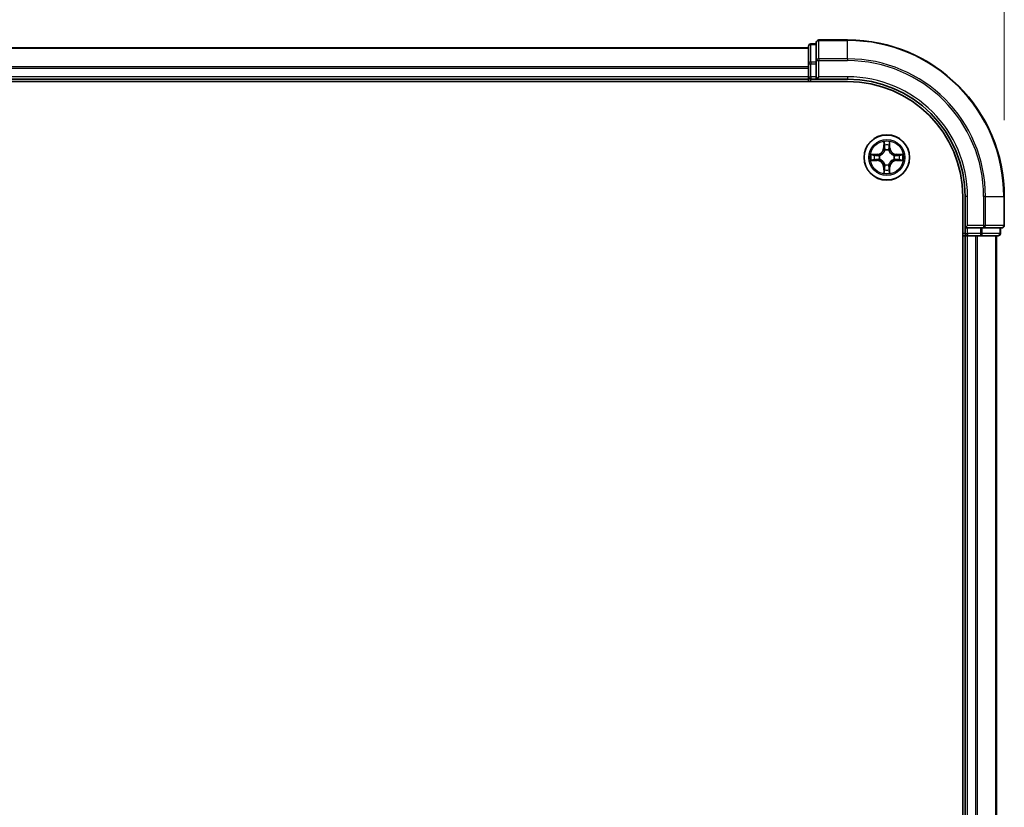
# Model space of a CAD drawing. Units: millimetres. Extents: x 0 to 7935, y 0 to 1826.
# Drawn here: x 1464 to 1590, y 1076 to 1177 of the extents above; entities that cross this region are included whole.
import ezdxf

# ---------------------------------------------------------------- set-up
doc = ezdxf.new("R2010")
doc.units = ezdxf.units.MM
doc.header["$LTSCALE"] = 0.666667
doc.layers.get('Defpoints').update_dxf_attribs({"lineweight": 25})
for name, color, linetype, lineweight in [('Dimension (ISO)', 7, 'Continuous', 18), ('Dimension (ISO) @ 1', 7, 'Continuous', 18), ('Visible (ISO)', 7, 'Continuous', 35), ('Visible Narrow (ISO)', 7, 'Continuous', 25)]:
    doc.layers.add(name, color=color, linetype=linetype, lineweight=lineweight)
doc.styles.add('Note Text (TK)', font='MS PGothic.ttf')
doc.dimstyles.new('Default - Method 1b (TK)', dxfattribs={"dimscale": 0.666667, "dimtxt": 2.5, "dimasz": 2.5, "dimexe": 1, "dimexo": 1.5, "dimgap": 1, "dimtad": 1, "dimtoh": 1, "dimrnd": 1e-08, "dimdsep": 46, "dimtxsty": 'Note Text (TK)', "dimcen": 0.09, "dimdle": 5, "dimclrd": 100, "dimclre": 100, "dimclrt": 7, "dimadec": 1, "dimazin": 1, "dimtfac": 1, "dimtmove": 0, "dimatfit": 3, "dimfxl": 1, "dimtolj": 1, "dimlwd": -1, "dimlwe": -1, "dimarcsym": 0})

# ---------------------------------------------------------------- blocks, each defined once
blk = doc.blocks.new('*D76')
at = {"layer": 'Defpoints', "color": 0}
for p in [(1589.92, 1277.54), (1159.92, 1154.04), (1589.92, 1154.04)]:
    blk.add_point(p, dxfattribs=at)
at = {"layer": 'Dimension (ISO)', "color": 100}
for p, q in [((1159.92, 1163.79), (1159.92, 1284.04)), ((1589.92, 1163.79), (1589.92, 1284.04)), ((1176.17, 1277.54), (1573.67, 1277.54))]:
    blk.add_line(p, q, dxfattribs=at)
for points in [[(1176.17, 1280.25), (1176.17, 1274.83), (1159.92, 1277.54)], [(1573.67, 1280.25), (1573.67, 1274.83), (1589.92, 1277.54)]]:
    blk.add_solid(points, dxfattribs=at)
at = {"layer": 'Dimension (ISO)', "color": 7, "insert": (1332.12, 1292.16), "char_height": 16.25, "attachment_point": 4, "style": 'Note Text (TK)'}
blk.add_mtext('\\A1;430±0.8', dxfattribs=at)

msp = doc.modelspace()

# ---------------------------------------------------------------- linework, layer by layer
at = {"layer": 'Visible (ISO)'}
for p, q in [((1564.9194, 1173.0377), (1184.9194, 1173.0377)), ((1564.9194, 1173.2377), (1564.9194, 1170.9964)), ((1565.9194, 1173.5377), (1565.2194, 1173.5377)), ((1565.9194, 1173.7377), (1565.9194, 1171.3972)), ((1569.9194, 1174.0377), (1566.2194, 1174.0377)), ((1564.9194, 1170.9964), (1564.9194, 1170.6208)), ((1564.9194, 1170.3972), (1564.9194, 1170.6208)), ((1564.9194, 1170.3972), (1564.9194, 1169.3377)), ((1565.9194, 1171.3972), (1565.9194, 1170.9964)), ((1565.9194, 1169.3377), (1565.9194, 1170.9964)), ((1564.9194, 1169.0377), (1564.9194, 1169.3377)), ((1565.9194, 1169.0377), (1566.2194, 1169.3377)), ((1565.9194, 1169.3377), (1565.9194, 1169.0377)), ((1179.9194, 1168.7377), (1569.9194, 1168.7377)), ((1564.9194, 1169.0377), (1184.9194, 1169.0377)), ((1564.9194, 1169.0377), (1564.9194, 1168.7377)), ((1565.2194, 1169.0377), (1565.9194, 1169.0377)), ((1565.9194, 1169.0377), (1569.9194, 1169.0377)), ((1584.6194, 1154.0377), (1584.6194, 994.0377)), ((1584.9194, 1154.0377), (1584.9194, 1150.0377)), ((1589.9194, 1150.3377), (1589.9194, 1154.0377)), ((1585.2194, 1150.3377), (1584.9194, 1150.0377)), ((1584.6194, 1149.0377), (1584.9194, 1149.0377)), ((1584.9194, 1150.0377), (1584.9194, 1149.3377)), ((1584.9194, 1150.0377), (1585.2194, 1150.0377)), ((1585.2194, 1149.0377), (1584.9194, 1149.0377)), ((1584.9194, 999.0377), (1584.9194, 1149.0377)), ((1586.878, 1150.0377), (1585.2194, 1150.0377)), ((1585.2194, 1149.0377), (1586.2789, 1149.0377)), ((1586.5025, 1149.0377), (1586.2789, 1149.0377)), ((1586.5025, 1149.0377), (1586.878, 1149.0377)), ((1586.878, 1150.0377), (1587.2789, 1150.0377)), ((1586.878, 1149.0377), (1589.1194, 1149.0377)), ((1587.2789, 1150.0377), (1589.6194, 1150.0377)), ((1588.9194, 999.0377), (1588.9194, 1149.0377)), ((1589.4194, 1149.3377), (1589.4194, 1150.0377))]:
    msp.add_line(p, q, dxfattribs=at)
msp.add_circle((1574.9194, 1159.0377), 2.9, dxfattribs=at)
for centre, radius, start, end in [((1565.2194, 1173.2377), 0.3, 90, 180), ((1566.2194, 1173.7377), 0.3, 90, 180), ((1569.9194, 1154.0377), 20, 0, 90), ((1565.2194, 1169.3377), 0.3, 180, 270), ((1569.9194, 1154.0377), 15, 0, 90), ((1569.9194, 1154.0377), 14.7, 0, 90), ((1574.9194, 1159.0377), 1.2295, 169.186733, 169.187283), ((1574.9194, 1159.0377), 1.2295, 167.061604, 167.063405), ((1574.9194, 1159.0377), 1.2295, 102.936595, 102.938396), ((1574.9194, 1159.0377), 1.2295, 100.812717, 100.813267), ((1574.9194, 1159.0377), 1.2295, 79.186733, 79.187283), ((1574.9194, 1159.0377), 1.2295, 77.061604, 77.063405), ((1574.9194, 1159.0377), 1.2295, 12.936595, 12.938396), ((1574.9194, 1159.0377), 1.2295, 10.812717, 10.813267), ((1574.9194, 1159.0377), 1.2295, 190.812717, 190.813267), ((1574.9194, 1159.0377), 1.2295, 192.936595, 192.938396), ((1574.9194, 1159.0377), 1.2295, 257.061604, 257.063405), ((1574.9194, 1159.0377), 1.2295, 259.186733, 259.187283), ((1574.9194, 1159.0377), 1.2295, 280.812717, 280.813267), ((1574.9194, 1159.0377), 1.2295, 282.936595, 282.938396), ((1574.9194, 1159.0377), 1.2295, 347.061604, 347.063405), ((1574.9194, 1159.0377), 1.2295, 349.186733, 349.187283), ((1589.6194, 1150.3377), 0.3, 270, 0), ((1585.2194, 1149.3377), 0.3, 180, 270), ((1589.1194, 1149.3377), 0.3, 270, 0)]:
    msp.add_arc(centre, radius, start, end, dxfattribs=at)
for points, knots in [([(1574.6189, 1160.7964), (1574.6168, 1160.8778), (1574.5708, 1160.969), (1574.5298, 1161.0586), (1574.5294, 1161.0595), (1574.5289, 1161.0605)], [0, 0, 0, 0, 0.0320559737, 0.0320559737, 0.0323943032, 0.0323943032, 0.0323943032, 0.0323943032]), ([(1574.5289, 1161.0605), (1574.5292, 1161.0594), (1574.5294, 1161.0584), (1574.5316, 1161.048), (1574.5335, 1161.0386), (1574.5355, 1161.0291)], [-0.03239430317, -0.03239430317, -0.03239430317, -0.03239430317, -0.03205597372, -0.03205597372, -0.02897275834, -0.02897275834, -0.02897275834, -0.02897275834]), ([(1575.3098, 1161.0605), (1575.3094, 1161.0595), (1575.309, 1161.0586), (1575.3082, 1161.057), (1575.3079, 1161.0563), (1575.3076, 1161.0556)], [-0.000338329447, -0.000338329447, -0.000338329447, -0.000338329447, 0, 0, 0.000241517914, 0.000241517914, 0.000241517914, 0.000241517914]), ([(1575.3088, 1161.0553), (1575.3089, 1161.056), (1575.309, 1161.0567), (1575.3094, 1161.0584), (1575.3096, 1161.0594), (1575.3098, 1161.0605)], [-0.000230599076, -0.000230599076, -0.000230599076, -0.000230599076, 0, 0, 0.000338329447, 0.000338329447, 0.000338329447, 0.000338329447]), ([(1572.9019, 1159.4271), (1572.9012, 1159.4272), (1572.9005, 1159.4274), (1572.8987, 1159.4277), (1572.8977, 1159.428), (1572.8967, 1159.4282)], [-0.000230599076, -0.000230599076, -0.000230599076, -0.000230599076, 0, 0, 0.000338329447, 0.000338329447, 0.000338329447, 0.000338329447]), ([(1572.8967, 1159.4282), (1572.8976, 1159.4277), (1572.8985, 1159.4273), (1572.9001, 1159.4266), (1572.9008, 1159.4263), (1572.9015, 1159.426)], [-0.000338329447, -0.000338329447, -0.000338329447, -0.000338329447, 0, 0, 0.000241517914, 0.000241517914, 0.000241517914, 0.000241517914]), ([(1576.6781, 1159.3383), (1576.7595, 1159.3403), (1576.8507, 1159.3863), (1576.9402, 1159.4273), (1576.9412, 1159.4277), (1576.9421, 1159.4282)], [0, 0, 0, 0, 0.0320559737, 0.0320559737, 0.0323943032, 0.0323943032, 0.0323943032, 0.0323943032]), ([(1576.9421, 1159.4282), (1576.9411, 1159.428), (1576.9401, 1159.4277), (1576.9296, 1159.4256), (1576.9202, 1159.4236), (1576.9108, 1159.4216)], [-0.03239430317, -0.03239430317, -0.03239430317, -0.03239430317, -0.03205597372, -0.03205597372, -0.02897275834, -0.02897275834, -0.02897275834, -0.02897275834]), ([(1573.1607, 1158.7372), (1573.0793, 1158.7352), (1572.9881, 1158.6892), (1572.8985, 1158.6482), (1572.8976, 1158.6477), (1572.8967, 1158.6473)], [0, 0, 0, 0, 0.0320559737, 0.0320559737, 0.0323943032, 0.0323943032, 0.0323943032, 0.0323943032]), ([(1572.8967, 1158.6473), (1572.8977, 1158.6475), (1572.8987, 1158.6477), (1572.9091, 1158.6499), (1572.9186, 1158.6519), (1572.928, 1158.6539)], [-0.03239430317, -0.03239430317, -0.03239430317, -0.03239430317, -0.03205597372, -0.03205597372, -0.02897275834, -0.02897275834, -0.02897275834, -0.02897275834]), ([(1576.9369, 1158.6484), (1576.9376, 1158.6482), (1576.9383, 1158.6481), (1576.9401, 1158.6477), (1576.9411, 1158.6475), (1576.9421, 1158.6473)], [-0.000230599076, -0.000230599076, -0.000230599076, -0.000230599076, 0, 0, 0.000338329447, 0.000338329447, 0.000338329447, 0.000338329447]), ([(1576.9421, 1158.6473), (1576.9412, 1158.6477), (1576.9402, 1158.6482), (1576.9386, 1158.6489), (1576.938, 1158.6492), (1576.9373, 1158.6495)], [-0.000338329447, -0.000338329447, -0.000338329447, -0.000338329447, 0, 0, 0.000241517914, 0.000241517914, 0.000241517914, 0.000241517914]), ([(1574.53, 1157.0202), (1574.5299, 1157.0195), (1574.5297, 1157.0188), (1574.5294, 1157.0171), (1574.5292, 1157.016), (1574.5289, 1157.015)], [-0.000230599076, -0.000230599076, -0.000230599076, -0.000230599076, 0, 0, 0.000338329447, 0.000338329447, 0.000338329447, 0.000338329447]), ([(1574.5289, 1157.015), (1574.5294, 1157.0159), (1574.5298, 1157.0169), (1574.5305, 1157.0185), (1574.5309, 1157.0191), (1574.5312, 1157.0198)], [-0.000338329447, -0.000338329447, -0.000338329447, -0.000338329447, 0, 0, 0.000241517914, 0.000241517914, 0.000241517914, 0.000241517914]), ([(1575.2199, 1157.279), (1575.222, 1157.1977), (1575.268, 1157.1065), (1575.309, 1157.0169), (1575.3094, 1157.0159), (1575.3098, 1157.015)], [0, 0, 0, 0, 0.0320559737, 0.0320559737, 0.0323943032, 0.0323943032, 0.0323943032, 0.0323943032]), ([(1575.3098, 1157.015), (1575.3096, 1157.016), (1575.3094, 1157.0171), (1575.3072, 1157.0275), (1575.3053, 1157.0369), (1575.3033, 1157.0463)], [-0.03239430317, -0.03239430317, -0.03239430317, -0.03239430317, -0.03205597372, -0.03205597372, -0.02897275834, -0.02897275834, -0.02897275834, -0.02897275834])]:
    msp.add_open_spline(points, degree=3, knots=knots, dxfattribs=at)
for points in [[(1574.5355, 1161.0291), (1574.5541, 1160.9406), (1574.5728, 1160.8508), (1574.5737, 1160.7701)], [(1576.9108, 1159.4216), (1576.8222, 1159.403), (1576.7324, 1159.3843), (1576.6518, 1159.3834)], [(1572.928, 1158.6539), (1573.0165, 1158.6725), (1573.1064, 1158.6911), (1573.187, 1158.692)], [(1575.3033, 1157.0463), (1575.2847, 1157.1349), (1575.266, 1157.2247), (1575.2651, 1157.3053)]]:
    msp.add_open_spline(points, degree=3, dxfattribs=at)
at = {"layer": 'Visible Narrow (ISO)'}
for p, q in [((1564.9194, 1172.9682), (1184.9194, 1172.9682)), ((1565.2194, 1173.5377), (1565.2194, 1173.4682)), ((1565.2194, 1171.2268), (1565.2194, 1173.4682)), ((1565.2194, 1173.4682), (1565.9194, 1173.4682)), ((1566.2194, 1174.0377), (1566.2194, 1173.9682)), ((1566.2194, 1171.6277), (1566.2194, 1173.9682)), ((1566.2194, 1173.9682), (1569.9194, 1173.9682)), ((1569.9194, 1173.9682), (1569.9194, 1174.0377)), ((1569.9194, 1171.6277), (1569.9194, 1173.9682)), ((1564.9194, 1170.6277), (1184.9194, 1170.6277)), ((1564.9194, 1170.3972), (1184.9194, 1170.3972)), ((1564.9194, 1170.9964), (1565.2194, 1170.9964)), ((1565.2194, 1171.2268), (1565.2194, 1170.9964)), ((1565.9194, 1171.2268), (1565.2194, 1171.2268)), ((1565.2194, 1169.3377), (1565.2194, 1170.9964)), ((1565.2194, 1170.9964), (1565.9194, 1170.9964)), ((1565.9194, 1171.3972), (1566.2194, 1171.3972)), ((1566.2194, 1171.6277), (1566.2194, 1171.3972)), ((1569.9194, 1171.6277), (1566.2194, 1171.6277)), ((1566.2194, 1171.3972), (1569.9194, 1171.3972)), ((1566.2194, 1169.3377), (1566.2194, 1171.3972)), ((1569.9194, 1171.6277), (1569.9194, 1171.3972)), ((1564.9194, 1169.3377), (1184.9194, 1169.3377)), ((1564.9194, 1169.3377), (1565.2194, 1169.3377)), ((1565.2194, 1169.3377), (1565.2194, 1169.0377)), ((1565.9194, 1169.3377), (1565.2194, 1169.3377)), ((1569.9194, 1169.3377), (1566.2194, 1169.3377)), ((1569.9194, 1169.3377), (1569.9194, 1169.0377)), ((1565.2194, 1168.7377), (1565.2194, 1169.0377)), ((1574.5289, 1161.0605), (1574.5153, 1160.2809)), ((1574.5651, 1160.2801), (1574.5737, 1160.7701)), ((1574.5891, 1160.5807), (1574.6378, 1160.2788)), ((1575.201, 1160.2788), (1575.2497, 1160.5807)), ((1575.2651, 1160.7701), (1575.2736, 1160.2801)), ((1575.3234, 1160.2809), (1575.3098, 1161.0605)), ((1573.6762, 1159.4418), (1572.8967, 1159.4282)), ((1573.187, 1159.3834), (1573.6771, 1159.392)), ((1573.6783, 1159.3193), (1573.3764, 1159.368)), ((1573.6771, 1159.392), (1573.6762, 1159.4418)), ((1573.6771, 1159.392), (1573.6783, 1159.3193)), ((1573.9825, 1159.2843), (1574.0031, 1159.2788)), ((1574.5651, 1160.2801), (1574.5153, 1160.2809)), ((1574.5651, 1160.2801), (1574.6378, 1160.2788)), ((1574.6783, 1159.954), (1574.6729, 1159.9746)), ((1575.1659, 1159.9746), (1575.1605, 1159.954)), ((1575.2736, 1160.2801), (1575.201, 1160.2788)), ((1575.2736, 1160.2801), (1575.3234, 1160.2809)), ((1575.8357, 1159.2788), (1575.8563, 1159.2843)), ((1576.1617, 1159.392), (1576.1605, 1159.3193)), ((1576.4624, 1159.368), (1576.1605, 1159.3193)), ((1576.1617, 1159.392), (1576.1626, 1159.4418)), ((1576.1617, 1159.392), (1576.6518, 1159.3834)), ((1576.9421, 1159.4282), (1576.1626, 1159.4418)), ((1572.8967, 1158.6473), (1573.6762, 1158.6337)), ((1573.6771, 1158.6835), (1573.187, 1158.692)), ((1573.3764, 1158.7075), (1573.6783, 1158.7561)), ((1573.6771, 1158.6835), (1573.6762, 1158.6337)), ((1573.6771, 1158.6835), (1573.6783, 1158.7561)), ((1574.0031, 1158.7966), (1573.9825, 1158.7912)), ((1574.6729, 1158.1008), (1574.6783, 1158.1214)), ((1575.1605, 1158.1214), (1575.1659, 1158.1008)), ((1575.8563, 1158.7912), (1575.8357, 1158.7966)), ((1576.1605, 1158.7561), (1576.4624, 1158.7075)), ((1576.1617, 1158.6835), (1576.1605, 1158.7561)), ((1576.6518, 1158.692), (1576.1617, 1158.6835)), ((1576.1617, 1158.6835), (1576.1626, 1158.6337)), ((1576.1626, 1158.6337), (1576.9421, 1158.6473)), ((1574.5651, 1157.7954), (1574.5153, 1157.7945)), ((1574.5153, 1157.7945), (1574.5289, 1157.015)), ((1574.5651, 1157.7954), (1574.6378, 1157.7967)), ((1574.5737, 1157.3053), (1574.5651, 1157.7954)), ((1574.6378, 1157.7967), (1574.5891, 1157.4948)), ((1575.2497, 1157.4948), (1575.201, 1157.7967)), ((1575.2736, 1157.7954), (1575.201, 1157.7967)), ((1575.2736, 1157.7954), (1575.2651, 1157.3053)), ((1575.2736, 1157.7954), (1575.3234, 1157.7945)), ((1575.3098, 1157.015), (1575.3234, 1157.7945)), ((1585.2194, 1154.0377), (1584.9194, 1154.0377)), ((1585.2194, 1150.3377), (1585.2194, 1154.0377)), ((1587.2789, 1154.0377), (1587.2789, 1150.3377)), ((1587.5093, 1154.0377), (1587.2789, 1154.0377)), ((1587.5093, 1150.3377), (1587.5093, 1154.0377)), ((1587.5093, 1154.0377), (1589.8499, 1154.0377)), ((1589.8499, 1154.0377), (1589.8499, 1150.3377)), ((1589.8499, 1154.0377), (1589.9194, 1154.0377)), ((1587.2789, 1150.3377), (1585.2194, 1150.3377)), ((1587.2789, 1150.3377), (1587.2789, 1150.0377)), ((1587.2789, 1150.3377), (1587.5093, 1150.3377)), ((1589.8499, 1150.3377), (1587.5093, 1150.3377)), ((1589.8499, 1150.3377), (1589.9194, 1150.3377)), ((1584.9194, 1149.3377), (1584.6194, 1149.3377)), ((1584.9194, 1149.3377), (1585.2194, 1149.3377)), ((1585.2194, 1149.3377), (1585.2194, 1150.0377)), ((1585.2194, 1149.3377), (1585.2194, 1149.0377)), ((1586.878, 1149.3377), (1585.2194, 1149.3377)), ((1585.2194, 999.0377), (1585.2194, 1149.0377)), ((1586.2789, 999.0377), (1586.2789, 1149.0377)), ((1586.5093, 999.0377), (1586.5093, 1149.0377)), ((1586.878, 1150.0377), (1586.878, 1149.3377)), ((1586.878, 1149.3377), (1586.878, 1149.0377)), ((1586.878, 1149.3377), (1587.1085, 1149.3377)), ((1587.1085, 1149.3377), (1587.1085, 1150.0377)), ((1589.3499, 1149.3377), (1587.1085, 1149.3377)), ((1588.8499, 999.0377), (1588.8499, 1149.0377)), ((1589.3499, 1150.0377), (1589.3499, 1149.3377)), ((1589.3499, 1149.3377), (1589.4194, 1149.3377))]:
    msp.add_line(p, q, dxfattribs=at)
for radius in [2.8677, 2.3092, 2.1415]:
    msp.add_circle((1574.9194, 1159.0377), radius, dxfattribs=at)
for centre, radius, start, end in [((1569.9194, 1154.0377), 19.9305, 0, 90), ((1569.9194, 1154.0377), 17.59, 0, 90), ((1569.9194, 1154.0377), 17.3595, 0, 90), ((1569.9194, 1154.0377), 15.3, 0, 90), ((1574.9194, 1159.0377), 2.0601, 79.074582, 100.925418), ((1574.9194, 1159.0377), 1.6122, 79.692479, 100.307521), ((1574.9194, 1159.0377), 2.0601, 169.074582, 190.925418), ((1574.9194, 1159.0377), 1.6122, 169.692479, 190.307521), ((1573.6613, 1160.2958), 0.8542, 271, 359), ((1573.6613, 1160.2958), 0.904, 271, 359), ((1574.9194, 1159.0377), 0.9688, 165.258044, 194.741956), ((1574.9194, 1159.0377), 0.9475, 165.258044, 194.741956), ((1574.9194, 1159.0377), 0.9688, 75.258044, 104.741956), ((1574.9194, 1159.0377), 0.9475, 75.258044, 104.741956), ((1576.1775, 1160.2958), 0.904, 181, 269), ((1576.1775, 1160.2958), 0.8542, 181, 269), ((1574.9194, 1159.0377), 0.9475, 345.258044, 14.741956), ((1574.9194, 1159.0377), 0.9688, 345.258044, 14.741956), ((1574.9194, 1159.0377), 1.6122, 349.692479, 10.307521), ((1574.9194, 1159.0377), 2.0601, 349.074582, 10.925418), ((1573.6613, 1157.7796), 0.8542, 1, 89), ((1573.6613, 1157.7796), 0.904, 1, 89), ((1574.9194, 1159.0377), 0.9688, 255.258044, 284.741956), ((1574.9194, 1159.0377), 0.9475, 255.258044, 284.741956), ((1576.1775, 1157.7796), 0.904, 91, 179), ((1576.1775, 1157.7796), 0.8542, 91, 179), ((1574.9194, 1159.0377), 2.0601, 259.074582, 280.925418), ((1574.9194, 1159.0377), 1.6122, 259.692479, 280.307521)]:
    msp.add_arc(centre, radius, start, end, dxfattribs=at)
for centre, major_axis, ratio, start_param, end_param in [((1565.2194, 1173.2377), (-0.3, 0), 0.76822128, 4.71238898, 6.28318531), ((1566.2194, 1173.7377), (-0.3, 0), 0.76822128, 4.71238898, 6.28318531), ((1565.2194, 1170.9964), (-0.3, 0), 0.76822128, 4.71238898, 6.28318531), ((1566.2194, 1171.3972), (-0.3, 0), 0.76822128, 4.71238898, 6.28318531), ((1574.6235, 1160.7692), (-0.05, -0.002), 0.54850665, 4.7835784, 6.17876057), ((1574.6086, 1160.9706), (0.0019, 0.4402), 0.08673359, 2.04405494, 2.65931081), ((1574.6389, 1160.5798), (-0.0494, -0.008), 0.89574018, 4.73044269, 6.08586581), ((1575.1998, 1160.5798), (0.0494, -0.008), 0.89574018, 0.19731949, 1.55274262), ((1575.2153, 1160.7692), (0.05, -0.002), 0.54850665, 0.10442473, 1.4996069), ((1575.2302, 1160.9706), (0.0019, -0.4402), 0.08673359, 0.48228184, 1.09753772), ((1573.1879, 1159.3336), (0.002, 0.05), 0.54850665, 0.10442473, 1.4996069), ((1572.9865, 1159.3486), (0.4402, 0.0019), 0.08673359, 0.48228184, 1.09753772), ((1573.3773, 1159.3182), (0.008, 0.0494), 0.89574018, 0.19731949, 1.55274262), ((1573.6792, 1159.2695), (0.008, 0.0494), 0.89572054, 0.1973017, 1.54834765), ((1574.0258, 1159.2729), (-0.0091, 0.0492), 0.87684641, 0.18229136, 1.17990219), ((1574.0258, 1159.2729), (-0.0149, 0.0477), 0.41070123, 0.09573579, 1.31868747), ((1574.6843, 1159.9313), (-0.0492, 0.0091), 0.87684642, 5.10328313, 6.10089396), ((1574.6843, 1159.9313), (-0.0477, 0.0149), 0.41070123, 4.96449783, 6.18744952), ((1574.6876, 1160.2779), (-0.0494, -0.008), 0.89572054, 4.73483766, 6.08588361), ((1575.1512, 1160.2779), (0.0494, -0.008), 0.89572054, 0.1973017, 1.54834765), ((1575.1545, 1159.9313), (0.0477, 0.0149), 0.41070123, 0.09573579, 1.31868747), ((1575.1545, 1159.9313), (0.0492, 0.0091), 0.87684641, 0.18229136, 1.17990219), ((1575.813, 1159.2729), (0.0091, 0.0492), 0.87684642, 5.10328313, 6.10089396), ((1575.813, 1159.2729), (0.0149, 0.0477), 0.41070123, 4.96449783, 6.18744952), ((1576.1596, 1159.2695), (-0.008, 0.0494), 0.89572054, 4.73483766, 6.08588361), ((1576.8523, 1159.3486), (0.4402, -0.0019), 0.08673359, 2.04405494, 2.65931081), ((1576.4615, 1159.3182), (-0.008, 0.0494), 0.89574018, 4.73044269, 6.08586581), ((1576.6509, 1159.3336), (-0.002, 0.05), 0.54850665, 4.7835784, 6.17876057), ((1573.1879, 1158.7418), (0.002, -0.05), 0.54850665, 4.7835784, 6.17876057), ((1572.9865, 1158.7269), (0.4402, -0.0019), 0.08673359, 5.18564759, 5.80090347), ((1573.3773, 1158.7573), (0.008, -0.0494), 0.89574018, 4.73044269, 6.08586581), ((1573.6792, 1158.8059), (0.008, -0.0494), 0.89572054, 4.73483766, 6.08588361), ((1574.0258, 1158.8026), (-0.0091, -0.0492), 0.87684642, 5.10328313, 6.10089396), ((1574.0258, 1158.8026), (-0.0149, -0.0477), 0.41070123, 4.96449783, 6.18744952), ((1574.6843, 1158.1441), (-0.0492, -0.0091), 0.87684641, 0.18229136, 1.17990219), ((1574.6843, 1158.1441), (-0.0477, -0.0149), 0.41070123, 0.09573579, 1.31868747), ((1575.1545, 1158.1441), (0.0477, -0.0149), 0.41070123, 4.96449783, 6.18744952), ((1575.1545, 1158.1441), (0.0492, -0.0091), 0.87684642, 5.10328313, 6.10089396), ((1575.813, 1158.8026), (0.0149, -0.0477), 0.41070123, 0.09573579, 1.31868747), ((1575.813, 1158.8026), (0.0091, -0.0492), 0.87684641, 0.18229136, 1.17990219), ((1576.1596, 1158.8059), (-0.008, -0.0494), 0.89572054, 0.1973017, 1.54834765), ((1576.4615, 1158.7573), (-0.008, -0.0494), 0.89574018, 0.19731949, 1.55274262), ((1576.8523, 1158.7269), (0.4402, 0.0019), 0.08673359, 3.62387449, 4.23913037), ((1576.6509, 1158.7418), (-0.002, -0.05), 0.54850665, 0.10442473, 1.4996069), ((1574.6086, 1157.1049), (0.0019, -0.4402), 0.08673359, 3.62387449, 4.23913037), ((1574.6235, 1157.3062), (-0.05, 0.002), 0.54850665, 0.10442473, 1.4996069), ((1574.6389, 1157.4956), (-0.0494, 0.008), 0.89574018, 0.19731949, 1.55274262), ((1574.6876, 1157.7975), (-0.0494, 0.008), 0.89572054, 0.1973017, 1.54834765), ((1575.1512, 1157.7975), (0.0494, 0.008), 0.89572054, 4.73483766, 6.08588361), ((1575.1998, 1157.4956), (0.0494, 0.008), 0.89574018, 4.73044269, 6.08586581), ((1575.2153, 1157.3062), (0.05, 0.002), 0.54850665, 4.7835784, 6.17876057), ((1575.2302, 1157.1049), (0.0019, 0.4402), 0.08673359, 5.18564759, 5.80090347), ((1587.2789, 1150.3377), (0, -0.3), 0.76822128, 0, 1.57079633), ((1589.6194, 1150.3377), (0, -0.3), 0.76822128, 0, 1.57079633), ((1586.878, 1149.3377), (0, -0.3), 0.76822128, 0, 1.57079633), ((1589.1194, 1149.3377), (0, -0.3), 0.76822128, 0, 1.57079633)]:
    msp.add_ellipse(centre, major_axis=major_axis, ratio=ratio, start_param=start_param, end_param=end_param, dxfattribs=at)
for points in [[(1574.6309, 1160.6239), (1574.6248, 1160.6625), (1574.6207, 1160.7229), (1574.6189, 1160.7964)], [(1574.6793, 1160.322), (1574.6632, 1160.4226), (1574.6471, 1160.5232), (1574.6309, 1160.6239)], [(1575.2079, 1160.6239), (1575.1917, 1160.5232), (1575.1756, 1160.4226), (1575.1594, 1160.322)], [(1575.2199, 1160.7964), (1575.2181, 1160.7229), (1575.214, 1160.6625), (1575.2079, 1160.6239)], [(1575.3076, 1161.0556), (1575.2673, 1160.9676), (1575.222, 1160.8772), (1575.2199, 1160.7964)], [(1575.2651, 1160.7701), (1575.2661, 1160.8587), (1575.2885, 1160.9584), (1575.3088, 1161.0553)], [(1572.9015, 1159.426), (1572.9895, 1159.3856), (1573.0799, 1159.3403), (1573.1607, 1159.3383)], [(1573.187, 1159.3834), (1573.0984, 1159.3844), (1572.9988, 1159.4068), (1572.9019, 1159.4271)], [(1573.1607, 1159.3383), (1573.2343, 1159.3364), (1573.2947, 1159.3323), (1573.3332, 1159.3262)], [(1573.3332, 1159.3262), (1573.4339, 1159.31), (1573.5345, 1159.2939), (1573.6352, 1159.2778)], [(1573.6352, 1159.2778), (1573.7471, 1159.2599), (1573.8613, 1159.2596), (1573.9825, 1159.2843)], [(1574.0091, 1159.3198), (1573.8938, 1159.2995), (1573.7848, 1159.3012), (1573.6783, 1159.3193)], [(1574.6378, 1160.2788), (1574.6559, 1160.1723), (1574.6577, 1160.0633), (1574.6373, 1159.948)], [(1574.6729, 1159.9746), (1574.6975, 1160.0958), (1574.6973, 1160.21), (1574.6793, 1160.322)], [(1575.1594, 1160.322), (1575.1415, 1160.21), (1575.1413, 1160.0958), (1575.1659, 1159.9746)], [(1575.2014, 1159.948), (1575.1811, 1160.0633), (1575.1829, 1160.1723), (1575.201, 1160.2788)], [(1576.1605, 1159.3193), (1576.054, 1159.3012), (1575.945, 1159.2995), (1575.8297, 1159.3198)], [(1575.8563, 1159.2843), (1575.9774, 1159.2596), (1576.0917, 1159.2599), (1576.2036, 1159.2778)], [(1576.2036, 1159.2778), (1576.3043, 1159.2939), (1576.4049, 1159.31), (1576.5056, 1159.3262)], [(1576.5056, 1159.3262), (1576.5441, 1159.3323), (1576.6045, 1159.3364), (1576.6781, 1159.3383)], [(1573.3332, 1158.7493), (1573.2947, 1158.7432), (1573.2343, 1158.739), (1573.1607, 1158.7372)], [(1573.6352, 1158.7977), (1573.5345, 1158.7816), (1573.4339, 1158.7654), (1573.3332, 1158.7493)], [(1573.9825, 1158.7912), (1573.8613, 1158.8158), (1573.7471, 1158.8156), (1573.6352, 1158.7977)], [(1573.6783, 1158.7561), (1573.7848, 1158.7742), (1573.8938, 1158.776), (1574.0091, 1158.7557)], [(1574.6373, 1158.1274), (1574.6577, 1158.0121), (1574.6559, 1157.9031), (1574.6378, 1157.7967)], [(1574.6793, 1157.7535), (1574.6973, 1157.8654), (1574.6975, 1157.9797), (1574.6729, 1158.1008)], [(1575.1659, 1158.1008), (1575.1413, 1157.9797), (1575.1415, 1157.8654), (1575.1594, 1157.7535)], [(1575.201, 1157.7967), (1575.1829, 1157.9031), (1575.1811, 1158.0121), (1575.2014, 1158.1274)], [(1575.8297, 1158.7557), (1575.945, 1158.776), (1576.054, 1158.7742), (1576.1605, 1158.7561)], [(1576.2036, 1158.7977), (1576.0917, 1158.8156), (1575.9774, 1158.8158), (1575.8563, 1158.7912)], [(1576.5056, 1158.7493), (1576.4049, 1158.7654), (1576.3043, 1158.7816), (1576.2036, 1158.7977)], [(1576.6781, 1158.7372), (1576.6045, 1158.739), (1576.5441, 1158.7432), (1576.5056, 1158.7493)], [(1576.6518, 1158.692), (1576.7404, 1158.691), (1576.84, 1158.6686), (1576.9369, 1158.6484)], [(1576.9373, 1158.6495), (1576.8493, 1158.6899), (1576.7589, 1158.7352), (1576.6781, 1158.7372)], [(1574.5737, 1157.3053), (1574.5727, 1157.2168), (1574.5503, 1157.1171), (1574.53, 1157.0202)], [(1574.5312, 1157.0198), (1574.5715, 1157.1078), (1574.6168, 1157.1983), (1574.6189, 1157.279)], [(1574.6189, 1157.279), (1574.6207, 1157.3526), (1574.6248, 1157.413), (1574.6309, 1157.4516)], [(1574.6309, 1157.4516), (1574.6471, 1157.5522), (1574.6632, 1157.6529), (1574.6793, 1157.7535)], [(1575.1594, 1157.7535), (1575.1756, 1157.6529), (1575.1917, 1157.5522), (1575.2079, 1157.4516)], [(1575.2079, 1157.4516), (1575.214, 1157.413), (1575.2181, 1157.3526), (1575.2199, 1157.279)]]:
    msp.add_open_spline(points, degree=3, dxfattribs=at)
for points, knots in [([(1574.0031, 1159.2788), (1574.0871, 1159.3061), (1574.2529, 1159.3832), (1574.4642, 1159.5666), (1574.6041, 1159.7667), (1574.6578, 1159.891), (1574.6783, 1159.954)], [-0.174866013, -0.174866013, -0.174866013, -0.174866013, -0.145995309, -0.117124605, -0.095471577, -0.073818549, -0.073818549, -0.073818549, -0.073818549]), ([(1574.6373, 1159.948), (1574.6187, 1159.8881), (1574.5698, 1159.77), (1574.4427, 1159.5821), (1574.2466, 1159.4145), (1574.089, 1159.3446), (1574.0091, 1159.3198)], [0.073818549, 0.073818549, 0.073818549, 0.073818549, 0.095471577, 0.117124605, 0.145995309, 0.174866013, 0.174866013, 0.174866013, 0.174866013]), ([(1575.1605, 1159.954), (1575.1878, 1159.87), (1575.2648, 1159.7042), (1575.4483, 1159.4929), (1575.6484, 1159.353), (1575.7727, 1159.2993), (1575.8357, 1159.2788)], [-0.174866013, -0.174866013, -0.174866013, -0.174866013, -0.145995309, -0.117124605, -0.095471577, -0.073818549, -0.073818549, -0.073818549, -0.073818549]), ([(1575.8297, 1159.3198), (1575.7698, 1159.3384), (1575.6516, 1159.3873), (1575.4638, 1159.5145), (1575.2962, 1159.7105), (1575.2263, 1159.8681), (1575.2014, 1159.948)], [0.073818549, 0.073818549, 0.073818549, 0.073818549, 0.095471577, 0.117124605, 0.145995309, 0.174866013, 0.174866013, 0.174866013, 0.174866013]), ([(1574.6783, 1158.1214), (1574.651, 1158.2055), (1574.574, 1158.3712), (1574.3905, 1158.5825), (1574.1904, 1158.7225), (1574.0661, 1158.7761), (1574.0031, 1158.7966)], [-0.174866013, -0.174866013, -0.174866013, -0.174866013, -0.145995309, -0.117124605, -0.095471577, -0.073818549, -0.073818549, -0.073818549, -0.073818549]), ([(1574.0091, 1158.7557), (1574.069, 1158.7371), (1574.1871, 1158.6882), (1574.375, 1158.561), (1574.5426, 1158.365), (1574.6125, 1158.2074), (1574.6373, 1158.1274)], [0.073818549, 0.073818549, 0.073818549, 0.073818549, 0.095471577, 0.117124605, 0.145995309, 0.174866013, 0.174866013, 0.174866013, 0.174866013]), ([(1575.8357, 1158.7966), (1575.7517, 1158.7693), (1575.5859, 1158.6923), (1575.3746, 1158.5088), (1575.2346, 1158.3087), (1575.181, 1158.1845), (1575.1605, 1158.1214)], [-0.174866013, -0.174866013, -0.174866013, -0.174866013, -0.145995309, -0.117124605, -0.095471577, -0.073818549, -0.073818549, -0.073818549, -0.073818549]), ([(1575.2014, 1158.1274), (1575.2201, 1158.1874), (1575.2689, 1158.3055), (1575.3961, 1158.4933), (1575.5922, 1158.6609), (1575.7498, 1158.7309), (1575.8297, 1158.7557)], [0.073818549, 0.073818549, 0.073818549, 0.073818549, 0.095471577, 0.117124605, 0.145995309, 0.174866013, 0.174866013, 0.174866013, 0.174866013])]:
    msp.add_open_spline(points, degree=3, knots=knots, dxfattribs=at)

# ---------------------------------------------------------------- dimensions: what is measured, and where the dimension line sits
at = {"layer": 'Dimension (ISO) @ 1', "color": 100}
dim = msp.add_linear_dim(base=(1589.9194, 1277.5377), p1=(1159.9194, 1154.0377), p2=(1589.9194, 1154.0377), angle=180, dimstyle='Default - Method 1b (TK)', override={"dimscale": 1, "dimtxt": 16.25, "dimasz": 16.25, "dimexe": 6.5, "dimexo": 9.75, "dimgap": 6.5, "dimdec": 2, "dimcen": 0.585, "dimtol": 1, "dimlim": 0, "dimtp": 0.8, "dimtm": 0.8, "dimtdec": 2, "dimtix": 0, "dimtofl": 0, "dimtmove": 0, "dimatfit": 1}, dxfattribs=at)
dim.commit()
dim.dimension.update_dxf_attribs({"geometry": '*D76', "text_midpoint": (1374.9194, 1277.5377), "dimtype": 128})

doc.saveas('drawing.dxf')
